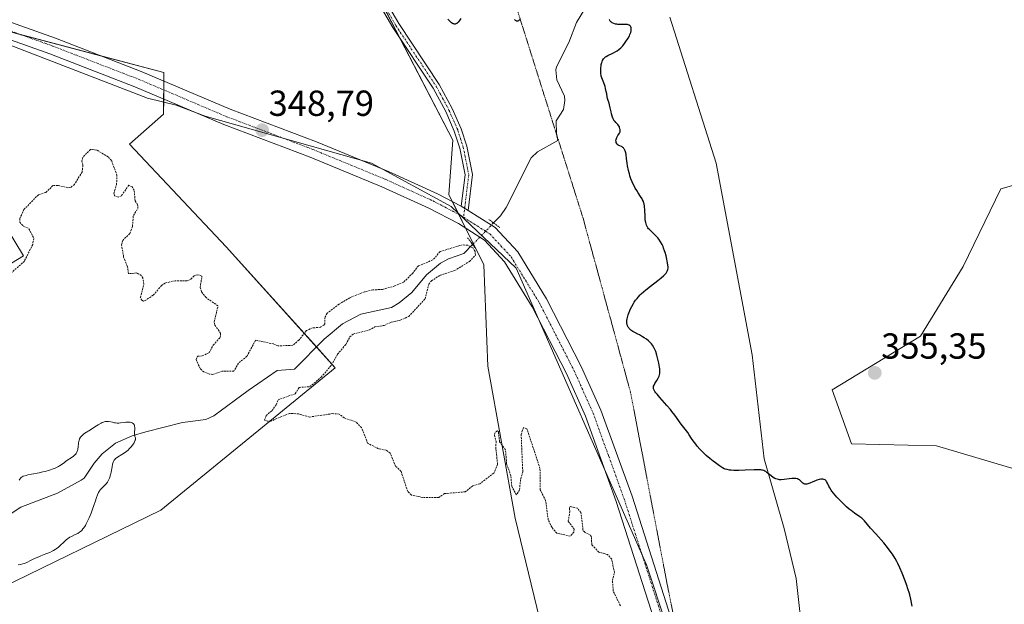
# Model space of a CAD drawing. Units: metres. Extents: x 628971 to 632463, y 4671785 to 4674135.
# Drawn here: x 630870 to 631142, y 4672417 to 4672579 of the extents above; entities that cross this region are included whole.
import ezdxf
from ezdxf.enums import TextEntityAlignment as Align

# ---------------------------------------------------------------- set-up
doc = ezdxf.new("R2010")
doc.units = ezdxf.units.M
doc.header["$MEASUREMENT"] = 0
for name, pattern in [('TRAZO_Y_PUNTO', [1, 0.5, -0.25, 0, -0.25]), ('TRAZOS', [0.75, 0.5, -0.25]), ('TRAZOS2', [0.375, 0.25, -0.125])]:
    doc.linetypes.add(name, pattern=pattern)
for name, color, linetype, lineweight in [('Camino', 19, 'Continuous', 0), ('Camino Cxs', 19, 'Continuous', 0), ('Camino eje', 39, 'TRAZO_Y_PUNTO', 13), ('Carátula', 7, 'Continuous', 5), ('Corriente natural lineal', 142, 'Continuous', 13), ('Corriente natural lineal oculto', 19, 'TRAZO_Y_PUNTO', 13), ('Cultivos herbáceos CxS', 92, 'Continuous', 0), ('Curva de nivel auxiliar', 36, 'TRAZOS', 0), ('Curva de nivel maestra', 36, 'Continuous', 30), ('Curva de nivel normal', 36, 'Continuous', 0), ('Espacio natural protegido', 2, 'Continuous', 13), ('Espacio natural protegido CxS', 2, 'Continuous', 0), ('Matorral', 135, 'Continuous', 0), ('Matorral CxS', 135, 'Continuous', 0), ('Pastizal CxS', 92, 'Continuous', 0), ('Pista no pavimentada', 254, 'Continuous', 13), ('Pista no pavimentada Cxs', 254, 'Continuous', 0), ('Pista pavimentada eje', 135, 'TRAZO_Y_PUNTO', 0), ('Puente lineal', 2, 'TRAZOS2', 0), ('Punto de cota en terreno', 7, 'Continuous', 0), ('Rótulo de punto de cota en terreno', 19, 'Continuous', 0), ('Vía pecuaria eje', 92, 'TRAZOS2', 0)]:
    doc.layers.add(name, color=color, linetype=linetype, lineweight=lineweight)
doc.styles.add('Arial', font='txt', dxfattribs={"height": 0.2})

# ---------------------------------------------------------------- blocks, each defined once
blk = doc.blocks.new('*U152')
at = {"layer": 'Cultivos herbáceos CxS', "color": 92, "linetype": 'Continuous', "lineweight": 0}
for points in [[(630861.51, 4672419.79, 345.72), (630909.29, 4672443.01, 346.12), (630957.48, 4672482.36, 347.19), (630927.29, 4672515.8, 347.86), (630900.6, 4672544.21, 347.81), (630910.04, 4672552.48, 348.23), (630910.11, 4672564.02, 348.7), (630853.05, 4672579.08, 348.13)], [(630866.52, 4672521.23, 347.71), (630871.28, 4672513.3, 347.53), (630863.35, 4672508.55, 347.58)], [(630959.79, 4672603.54, 350.38), (630989.97, 4672545.33, 348.98), (630988.9, 4672530.24, 349.01), (630998.6, 4672510.83, 348.17), (630999.68, 4672482.81, 347.94), (631007.22, 4672440.77, 347.2), (631016.92, 4672400.88, 346.61), (631022.31, 4672355.61, 346.11), (631033.09, 4672288.78, 345.58)]]:
    blk.add_polyline3d(points, dxfattribs=at)
blk = doc.blocks.new('*U154')
at = {"layer": 'Pastizal CxS', "color": 92, "linetype": 'Continuous', "lineweight": 0}
blk.add_polyline3d([(631302.11, 4672283.1, 357.52), (631282.87, 4672328.99, 360.71), (631256.11, 4672344.21, 359.87), (631218.88, 4672365.1, 358.01), (631201.44, 4672398.58, 358.66), (631172.35, 4672441.08, 357.1), (631158.84, 4672450.35, 355.96), (631123.7, 4672460.77, 351.71), (631100.22, 4672461.31, 350.83), (631094.83, 4672476.31, 354.11), (631119.26, 4672491.12, 353.56), (631131.11, 4672510.37, 354.03), (631141.47, 4672531.83, 354.8), (631194.03, 4672546.64, 357.18), (631211.63, 4672555.22, 358.36), (631234.93, 4672566.6, 359.99), (631256.22, 4672559.96, 362.14), (631276.95, 4672550.34, 363.43), (631288.84, 4672553.65, 364.88), (631305.02, 4672553.65, 366.72)], dxfattribs=at)
blk = doc.blocks.new('*U161')
at = {"layer": 'Espacio natural protegido', "color": 2, "linetype": 'Continuous', "lineweight": 13}
blk.add_polyline3d([(631139.48, 4671823.77, 335.4), (631138.53, 4672135.92, 345.71), (631129.53, 4672173.92, 346.55), (631117.53, 4672209.92, 346.72), (631093.54, 4672276.92, 347.24), (631043.54, 4672427.92, 348.28), (631007.54, 4672509.92, 348.86), (630989.54, 4672526.93, 348.9), (630967.54, 4672538.93, 348.94), (630921.54, 4672551.93, 348.55), (630913.54, 4672554.93, 348.5), (630905.54, 4672556.93, 348.33), (630690.54, 4672639.93, 348.81)], dxfattribs=at)
blk = doc.blocks.new('*U164')
at = {"layer": 'Curva de nivel normal', "color": 36, "linetype": 'Continuous', "lineweight": 0}
blk.add_polyline3d([(630869.8, 4672427.86, 345), (630870.46, 4672427.96, 345), (630871.11, 4672428.14, 345), (630871.55, 4672428.29, 345), (630872.39, 4672428.65, 345), (630873, 4672428.95, 345), (630874.31, 4672429.6, 345), (630875.51, 4672430.13, 345), (630876.13, 4672430.37, 345), (630877.49, 4672430.88, 345), (630878.55, 4672431.33, 345), (630879.24, 4672431.66, 345), (630879.57, 4672431.84, 345), (630880.06, 4672432.13, 345), (630880.36, 4672432.34, 345), (630880.94, 4672432.78, 345), (630881.47, 4672433.25, 345), (630882.45, 4672434.17, 345), (630883.13, 4672434.8, 345), (630883.46, 4672435.07, 345), (630883.69, 4672435.23, 345), (630884.13, 4672435.51, 345), (630884.57, 4672435.75, 345), (630885.43, 4672436.14, 345), (630886.04, 4672436.43, 345), (630886.33, 4672436.58, 345), (630886.82, 4672436.9, 345), (630887.05, 4672437.09, 345), (630887.4, 4672437.42, 345), (630887.74, 4672437.8, 345), (630887.9, 4672438.02, 345), (630888.24, 4672438.51, 345), (630888.41, 4672438.79, 345), (630888.66, 4672439.25, 345), (630888.93, 4672439.76, 345), (630889.45, 4672440.91, 345), (630889.97, 4672442.15, 345), (630890.29, 4672442.99, 345), (630890.85, 4672444.58, 345), (630891.08, 4672445.28, 345), (630891.47, 4672446.5, 345), (630891.74, 4672447.26, 345), (630892.03, 4672447.91, 345), (630892.2, 4672448.2, 345), (630892.32, 4672448.38, 345), (630892.59, 4672448.71, 345), (630892.87, 4672449.03, 345), (630893.47, 4672449.6, 345), (630894.11, 4672450.24, 345), (630894.48, 4672450.7, 345), (630894.64, 4672450.95, 345), (630894.92, 4672451.48, 345), (630895.08, 4672451.87, 345), (630895.18, 4672452.14, 345), (630895.35, 4672452.74, 345), (630895.51, 4672453.47, 345), (630895.77, 4672454.99, 345), (630895.91, 4672455.67, 345), (630895.98, 4672455.96, 345), (630896.16, 4672456.46, 345), (630896.26, 4672456.67, 345), (630896.34, 4672456.79, 345), (630896.52, 4672457.02, 345), (630896.74, 4672457.24, 345), (630896.9, 4672457.37, 345), (630897.3, 4672457.65, 345), (630898.5, 4672458.38, 345), (630899.18, 4672458.83, 345), (630899.87, 4672459.34, 345), (630900.21, 4672459.63, 345), (630900.53, 4672459.93, 345), (630901.11, 4672460.57, 345), (630901.6, 4672461.21, 345), (630901.86, 4672461.63, 345), (630902.11, 4672462.12, 345), (630902.19, 4672462.33, 345), (630902.23, 4672462.48, 345), (630902.25, 4672462.73, 345), (630902.23, 4672462.95, 345), (630902.11, 4672463.37, 345), (630902.03, 4672463.74, 345), (630902, 4672463.97, 345), (630902.01, 4672464.53, 345), (630902.07, 4672465.39, 345), (630902.06, 4672465.82, 345), (630902.02, 4672466.23, 345), (630901.98, 4672466.41, 345), (630901.88, 4672466.66, 345), (630901.73, 4672466.86, 345), (630901.61, 4672466.97, 345), (630901.32, 4672467.15, 345), (630901.15, 4672467.21, 345), (630900.79, 4672467.31, 345), (630900.41, 4672467.35, 345), (630900.14, 4672467.36, 345), (630899.62, 4672467.34, 345), (630899.08, 4672467.27, 345), (630898.1, 4672467.1, 345), (630897.65, 4672467.05, 345), (630897.42, 4672467.04, 345), (630897.2, 4672467.05, 345), (630896.76, 4672467.1, 345), (630896.46, 4672467.16, 345), (630895.87, 4672467.3, 345), (630895.42, 4672467.41, 345), (630894.81, 4672467.51, 345), (630894.49, 4672467.53, 345), (630893.97, 4672467.48, 345), (630893.59, 4672467.39, 345), (630893.38, 4672467.33, 345), (630893.06, 4672467.2, 345), (630892.72, 4672467.04, 345), (630891.98, 4672466.63, 345), (630891.48, 4672466.32, 345), (630890.48, 4672465.67, 345), (630889.79, 4672465.21, 345), (630888.24, 4672464.25, 345), (630887.86, 4672463.98, 345), (630887.68, 4672463.84, 345), (630887.38, 4672463.56, 345), (630887.25, 4672463.4, 345), (630887.06, 4672463.16, 345), (630886.82, 4672462.76, 345), (630886.64, 4672462.3, 345), (630886.58, 4672462.06, 345), (630886.49, 4672461.54, 345), (630886.4, 4672460.45, 345), (630886.35, 4672459.93, 345), (630886.3, 4672459.68, 345), (630886.24, 4672459.45, 345), (630886.07, 4672459.03, 345), (630885.84, 4672458.65, 345), (630885.64, 4672458.41, 345), (630885.49, 4672458.26, 345), (630885.16, 4672457.96, 345), (630884.71, 4672457.63, 345), (630883.01, 4672456.52, 345), (630882.59, 4672456.21, 345), (630881.75, 4672455.57, 345), (630881.26, 4672455.24, 345), (630880.97, 4672455.07, 345), (630880.39, 4672454.77, 345), (630880.06, 4672454.61, 345), (630879.5, 4672454.38, 345), (630878.5, 4672454.04, 345), (630877.3, 4672453.71, 345), (630876.62, 4672453.56, 345), (630875.61, 4672453.36, 345), (630873.5, 4672452.96, 345), (630872.5, 4672452.74, 345), (630872.04, 4672452.62, 345), (630871.23, 4672452.36, 345), (630870.9, 4672452.22, 345), (630870.62, 4672452.06, 345), (630870.51, 4672451.98, 345), (630870.24, 4672451.53, 345), (630870.07, 4672451.26, 345)], dxfattribs=at)
blk = doc.blocks.new('*U190')
at = {"layer": 'Curva de nivel maestra', "color": 36, "linetype": 'Continuous', "lineweight": 30}
for points in [[(631117, 4672416.44, 350), (631116.58, 4672418.43, 350), (631116.29, 4672419.6, 350), (631116.11, 4672420.24, 350), (631115.9, 4672420.93, 350), (631115.4, 4672422.42, 350), (631115.02, 4672423.46, 350), (631114.19, 4672425.55, 350), (631113.55, 4672427.04, 350), (631112.98, 4672428.25, 350), (631112.69, 4672428.82, 350), (631112.23, 4672429.65, 350), (631111.5, 4672430.85, 350), (631110.65, 4672432.05, 350), (631110.18, 4672432.66, 350), (631109.13, 4672433.92, 350), (631108.39, 4672434.78, 350), (631106.91, 4672436.42, 350), (631105.47, 4672438.02, 350), (631103.75, 4672440.09, 350), (631103.3, 4672440.55, 350), (631103.06, 4672440.77, 350), (631102.5, 4672441.19, 350), (631101.03, 4672442.19, 350), (631100.1, 4672442.88, 350), (631099.59, 4672443.3, 350), (631098.85, 4672443.94, 350), (631097.82, 4672444.91, 350), (631097.3, 4672445.42, 350), (631096.17, 4672446.6, 350), (631095.2, 4672447.73, 350), (631094.8, 4672448.25, 350), (631094.57, 4672448.57, 350), (631094.2, 4672449.16, 350), (631093.92, 4672449.67, 350), (631093.53, 4672450.49, 350), (631093.3, 4672450.94, 350), (631093.18, 4672451.11, 350), (631093.03, 4672451.26, 350), (631092.92, 4672451.35, 350), (631092.67, 4672451.48, 350), (631092.54, 4672451.52, 350), (631092.25, 4672451.58, 350), (631091.93, 4672451.6, 350), (631091.71, 4672451.58, 350), (631091.23, 4672451.49, 350), (631090.66, 4672451.31, 350), (631090.27, 4672451.15, 350), (631089.49, 4672450.81, 350), (631088.7, 4672450.46, 350), (631088.11, 4672450.26, 350), (631087.85, 4672450.21, 350), (631087.5, 4672450.2, 350), (631087.34, 4672450.22, 350), (631087.05, 4672450.32, 350), (631086.77, 4672450.5, 350), (631086.6, 4672450.64, 350), (631086.26, 4672450.96, 350), (631085.9, 4672451.29, 350), (631085.79, 4672451.38, 350), (631085.55, 4672451.52, 350), (631085.31, 4672451.62, 350), (631085.14, 4672451.67, 350), (631084.78, 4672451.73, 350), (631084.38, 4672451.77, 350), (631084.15, 4672451.78, 350), (631083.75, 4672451.77, 350), (631082.97, 4672451.68, 350), (631081.58, 4672451.46, 350), (631080.8, 4672451.4, 350), (631080.28, 4672451.42, 350), (631080.02, 4672451.45, 350), (631079.64, 4672451.54, 350), (631079.28, 4672451.66, 350), (631079.04, 4672451.76, 350), (631078.59, 4672452.01, 350), (631077.96, 4672452.45, 350), (631076.88, 4672453.34, 350), (631076.48, 4672453.65, 350), (631076.28, 4672453.77, 350), (631075.97, 4672453.92, 350), (631075.62, 4672454.03, 350), (631075.42, 4672454.08, 350), (631075.1, 4672454.12, 350), (631074.3, 4672454.17, 350), (631073.27, 4672454.16, 350), (631070.82, 4672454.04, 350), (631069.05, 4672453.97, 350), (631068.54, 4672453.97, 350), (631067.64, 4672453.98, 350), (631066.91, 4672454.03, 350), (631066.49, 4672454.08, 350), (631065.81, 4672454.2, 350), (631065.27, 4672454.36, 350), (631065, 4672454.47, 350), (631064.57, 4672454.7, 350), (631063.7, 4672455.27, 350), (631062.61, 4672456.05, 350), (631061.98, 4672456.52, 350), (631060.99, 4672457.3, 350), (631060, 4672458.14, 350), (631059.52, 4672458.58, 350), (631059.08, 4672459.01, 350), (631058.26, 4672459.87, 350), (631057.54, 4672460.71, 350), (631057.12, 4672461.24, 350), (631056.42, 4672462.2, 350), (631056, 4672462.81, 350), (631055.35, 4672463.83, 350), (631054.91, 4672464.48, 350), (631054.58, 4672464.9, 350), (631053.81, 4672465.83, 350), (631053.13, 4672466.73, 350), (631051.34, 4672469.27, 350), (631050.57, 4672470.3, 350), (631050.13, 4672470.84, 350), (631049.18, 4672471.95, 350), (631047.24, 4672474.12, 350), (631046.44, 4672475.06, 350), (631046.12, 4672475.46, 350), (631045.86, 4672475.82, 350), (631045.73, 4672476.03, 350), (631045.54, 4672476.4, 350), (631045.48, 4672476.56, 350), (631045.42, 4672476.85, 350), (631045.44, 4672477.11, 350), (631045.48, 4672477.27, 350), (631045.62, 4672477.6, 350), (631045.85, 4672477.98, 350), (631046.39, 4672478.82, 350), (631046.79, 4672479.47, 350), (631046.98, 4672479.86, 350), (631047.06, 4672480.06, 350), (631047.16, 4672480.39, 350), (631047.22, 4672480.76, 350), (631047.24, 4672480.96, 350), (631047.25, 4672481.41, 350), (631047.24, 4672481.67, 350), (631047.21, 4672482.09, 350), (631047.15, 4672482.56, 350), (631046.96, 4672483.61, 350), (631046.61, 4672485.11, 350), (631046.41, 4672485.84, 350), (631046.08, 4672486.84, 350), (631045.92, 4672487.27, 350), (631045.58, 4672488.01, 350), (631045.21, 4672488.61, 350), (631044.94, 4672488.96, 350), (631044.75, 4672489.18, 350), (631044.33, 4672489.58, 350), (631044.07, 4672489.81, 350), (631043.5, 4672490.25, 350), (631042.88, 4672490.67, 350), (631042.46, 4672490.94, 350), (631041.58, 4672491.43, 350), (631041.15, 4672491.66, 350), (631040.32, 4672492.09, 350), (631039.74, 4672492.42, 350), (631039.22, 4672492.78, 350), (631038.98, 4672492.98, 350), (631038.73, 4672493.24, 350), (631038.62, 4672493.38, 350), (631038.46, 4672493.6, 350), (631038.28, 4672493.98, 350), (631038.15, 4672494.41, 350), (631038.11, 4672494.64, 350), (631038.09, 4672495.16, 350), (631038.1, 4672495.45, 350), (631038.17, 4672495.91, 350), (631038.24, 4672496.24, 350), (631038.44, 4672496.96, 350), (631038.61, 4672497.46, 350), (631038.89, 4672498.16, 350), (631039.05, 4672498.51, 350), (631039.46, 4672499.31, 350), (631039.91, 4672500.09, 350), (631040.15, 4672500.47, 350), (631040.53, 4672501.02, 350), (631040.93, 4672501.54, 350), (631041.2, 4672501.87, 350), (631041.78, 4672502.49, 350), (631042.07, 4672502.79, 350), (631042.68, 4672503.36, 350), (631043.31, 4672503.9, 350), (631044.64, 4672504.95, 350), (631046.67, 4672506.5, 350), (631047.58, 4672507.22, 350), (631048.35, 4672507.9, 350), (631048.66, 4672508.21, 350), (631048.92, 4672508.5, 350), (631049.06, 4672508.69, 350), (631049.27, 4672509.05, 350), (631049.35, 4672509.22, 350), (631049.45, 4672509.58, 350), (631049.49, 4672509.95, 350), (631049.49, 4672510.21, 350), (631049.44, 4672510.8, 350), (631049.28, 4672511.84, 350), (631049.16, 4672512.41, 350), (631048.95, 4672513.32, 350), (631048.69, 4672514.24, 350), (631048.54, 4672514.7, 350), (631048.26, 4672515.48, 350), (631048.1, 4672515.86, 350), (631047.85, 4672516.41, 350), (631047.42, 4672517.19, 350), (631046.93, 4672517.92, 350), (631046.66, 4672518.26, 350), (631046.08, 4672518.89, 350), (631044.87, 4672520.02, 350), (631044.33, 4672520.55, 350), (631044.11, 4672520.8, 350), (631043.91, 4672521.06, 350), (631043.8, 4672521.23, 350), (631043.61, 4672521.58, 350), (631043.53, 4672521.76, 350), (631043.4, 4672522.13, 350), (631043.3, 4672522.53, 350), (631043.25, 4672522.81, 350), (631043.18, 4672523.44, 350), (631043.12, 4672524.23, 350), (631043.03, 4672525.92, 350), (631042.93, 4672527.08, 350), (631042.85, 4672527.66, 350), (631042.79, 4672527.92, 350), (631042.68, 4672528.3, 350), (631042.45, 4672528.84, 350), (631042.3, 4672529.12, 350), (631041.91, 4672529.74, 350), (631041.21, 4672530.74, 350), (631040.81, 4672531.35, 350), (631040.38, 4672532.05, 350), (631040.17, 4672532.44, 350), (631039.73, 4672533.31, 350), (631039.52, 4672533.79, 350), (631039.2, 4672534.58, 350), (631038.94, 4672535.44, 350), (631038.79, 4672535.97, 350), (631038.55, 4672536.95, 350), (631038.31, 4672538.21, 350), (631038.2, 4672538.95, 350), (631038.04, 4672540.21, 350), (631037.88, 4672541.29, 350), (631037.79, 4672541.75, 350), (631037.61, 4672542.36, 350), (631037.47, 4672542.69, 350), (631037.39, 4672542.84, 350), (631037.27, 4672543.03, 350), (631037.13, 4672543.18, 350), (631037.02, 4672543.27, 350), (631036.81, 4672543.41, 350), (631036.59, 4672543.52, 350), (631036.14, 4672543.69, 350), (631035.84, 4672543.82, 350), (631035.7, 4672543.91, 350), (631035.46, 4672544.12, 350), (631035.28, 4672544.38, 350), (631035.17, 4672544.63, 350), (631035.13, 4672544.76, 350), (631035.1, 4672544.97, 350), (631035.09, 4672545.13, 350), (631035.12, 4672545.46, 350), (631035.21, 4672545.78, 350), (631035.29, 4672545.99, 350), (631035.51, 4672546.39, 350), (631035.64, 4672546.57, 350), (631035.9, 4672546.92, 350), (631036.07, 4672547.19, 350), (631036.2, 4672547.48, 350), (631036.24, 4672547.64, 350), (631036.26, 4672547.82, 350), (631036.25, 4672548.2, 350), (631036.2, 4672548.46, 350), (631036.1, 4672548.81, 350), (631036.02, 4672548.98, 350), (631035.82, 4672549.34, 350), (631035.58, 4672549.66, 350), (631035.02, 4672550.22, 350), (631034.75, 4672550.52, 350), (631034.63, 4672550.68, 350), (631034.52, 4672550.84, 350), (631034.32, 4672551.22, 350), (631034.15, 4672551.64, 350), (631034.06, 4672551.94, 350), (631033.88, 4672552.61, 350), (631033.76, 4672553.15, 350), (631033.52, 4672554.28, 350), (631033.33, 4672555.06, 350), (631033.2, 4672555.52, 350), (631032.92, 4672556.3, 350), (631032.76, 4672556.85, 350), (631032.68, 4672557.23, 350), (631032.55, 4672558.06, 350), (631032.42, 4672558.78, 350), (631032.23, 4672559.58, 350), (631032.06, 4672560.13, 350), (631031.69, 4672561.18, 350), (631031.33, 4672562.06, 350), (631031.17, 4672562.5, 350), (631031.04, 4672562.99, 350), (631030.99, 4672563.26, 350), (631030.94, 4672563.66, 350), (631030.9, 4672564.55, 350), (631030.92, 4672565.24, 350), (631030.99, 4672565.91, 350), (631031.04, 4672566.23, 350), (631031.17, 4672566.75, 350), (631031.25, 4672566.99, 350), (631031.39, 4672567.31, 350), (631031.65, 4672567.75, 350), (631031.81, 4672567.95, 350), (631032.17, 4672568.29, 350), (631032.38, 4672568.45, 350), (631032.84, 4672568.72, 350), (631033.18, 4672568.89, 350), (631033.87, 4672569.21, 350), (631034.4, 4672569.45, 350), (631035.09, 4672569.81, 350), (631035.42, 4672570.02, 350), (631035.92, 4672570.39, 350), (631036.43, 4672570.84, 350), (631036.69, 4672571.11, 350), (631036.95, 4672571.41, 350), (631037.48, 4672572.06, 350), (631037.82, 4672572.53, 350), (631038.44, 4672573.49, 350), (631038.81, 4672574.17, 350), (631038.96, 4672574.49, 350), (631039.18, 4672575.06, 350), (631039.3, 4672575.56, 350), (631039.33, 4672575.86, 350), (631039.33, 4672576.04, 350), (631039.29, 4672576.36, 350), (631039.19, 4672576.65, 350), (631039.12, 4672576.77, 350), (631038.98, 4672576.93, 350), (631038.8, 4672577.06, 350), (631038.7, 4672577.12, 350), (631038.45, 4672577.21, 350), (631038.31, 4672577.24, 350), (631038.07, 4672577.28, 350), (631037.52, 4672577.32, 350), (631036.23, 4672577.3, 350), (631035.58, 4672577.32, 350), (631035.28, 4672577.35, 350), (631035, 4672577.4, 350), (631034.5, 4672577.55, 350), (631034.07, 4672577.74, 350), (631033.84, 4672577.9, 350), (631033.7, 4672578.01, 350), (631033.46, 4672578.24, 350), (631033.27, 4672578.52, 350), (631033.21, 4672578.67, 350)], [(631008.49, 4672578.68, 350), (631008.3, 4672578.44, 350), (631008.16, 4672578.33, 350), (631007.95, 4672578.24, 350), (631007.83, 4672578.22, 350), (631007.59, 4672578.24, 350), (631007.47, 4672578.28, 350), (631007.3, 4672578.37, 350), (631007.14, 4672578.52, 350), (631007.06, 4672578.61, 350)], [(630992.21, 4672578.93, 350), (630991.83, 4672578.4, 350), (630991.57, 4672578.01, 350), (630991.44, 4672577.84, 350), (630991.18, 4672577.6, 350), (630991.05, 4672577.52, 350), (630990.83, 4672577.43, 350), (630990.6, 4672577.39, 350), (630990.48, 4672577.4, 350), (630990.23, 4672577.44, 350), (630990.1, 4672577.48, 350), (630989.9, 4672577.58, 350), (630989.62, 4672577.75, 350), (630989.42, 4672577.9, 350), (630989.02, 4672578.25, 350), (630988.59, 4672578.74, 350)]]:
    blk.add_polyline3d(points, dxfattribs=at)
blk = doc.blocks.new('5PATER')
at = {"layer": 'Carátula', "linetype": 'Continuous', "lineweight": 5}
h = blk.add_hatch(color=250, dxfattribs=at)
edge = h.paths.add_edge_path()
edge.add_ellipse((0, 0.01), major_axis=(-1.33, -1.34), ratio=0.999422, start_angle=0, end_angle=360)

msp = doc.modelspace()

# ---------------------------------------------------------------- linework, layer by layer
at = {"layer": 'Camino', "color": 19, "linetype": 'Continuous', "lineweight": 0}
for points in [[(630951.6, 4672656, 351.62), (630951.26, 4672652.36, 351.59), (630949.73, 4672643.62, 351.73), (630949.95, 4672641.48, 351.61), (630952.77, 4672636.06, 351.35), (630959.07, 4672627.48, 351.06), (630960.8, 4672623.85, 350.72), (630962.38, 4672616.22, 350.73), (630963.21, 4672607.13, 350.45), (630966.05, 4672597.45, 350.27), (630968.29, 4672590.38, 350.07), (630969.84, 4672586.55, 349.98), (630975.09, 4672577.51, 349.76), (630986.23, 4672560.73, 349.14), (630989.82, 4672554.06, 349.16), (630992.27, 4672548.47, 349.03), (630993.83, 4672543.62, 348.98), (630995.4, 4672535.76, 348.9), (630994.18, 4672525.85, 348.91)], [(630992.32, 4672527.01, 348.9), (630993.38, 4672535.68, 349.02), (630991.89, 4672543.12, 349), (630990.39, 4672547.77, 348.99), (630988.02, 4672553.18, 349.18), (630984.51, 4672559.71, 349.13), (630973.39, 4672576.45, 349.74), (630968.04, 4672585.67, 349.96)], [(630994.18, 4672525.85, 348.91), (630992.32, 4672527.01, 348.9)]]:
    msp.add_polyline3d(points, dxfattribs=at)
at = {"layer": 'Camino Cxs', "color": 19, "linetype": 'Continuous', "lineweight": 0}
msp.add_polyline3d([(630969.84, 4672586.55, 349.98), (630975.09, 4672577.51, 349.76), (630986.23, 4672560.73, 349.14), (630989.82, 4672554.06, 349.16), (630992.27, 4672548.47, 349.03), (630993.83, 4672543.62, 348.98), (630995.4, 4672535.76, 348.9), (630994.18, 4672525.85, 348.91), (630992.32, 4672527.01, 348.9), (630993.38, 4672535.68, 349.02), (630991.89, 4672543.12, 349), (630990.39, 4672547.77, 348.99), (630988.02, 4672553.18, 349.18), (630984.51, 4672559.71, 349.13), (630973.39, 4672576.45, 349.74), (630968.04, 4672585.67, 349.96)], dxfattribs=at)
at = {"layer": 'Camino eje', "color": 39, "linetype": 'TRAZO_Y_PUNTO', "lineweight": 13}
msp.add_polyline3d([(630968.94, 4672586.11, 349.97), (630974.24, 4672576.98, 349.75), (630979.8, 4672568.61, 349.25), (630985.37, 4672560.22, 349.14), (630987.17, 4672556.89, 349.15), (630988.92, 4672553.62, 349.17), (630991.33, 4672548.12, 349.01), (630992.08, 4672545.8, 349.01), (630992.86, 4672543.37, 348.99), (630994.39, 4672535.72, 348.96), (630993.86, 4672531.39, 348.98), (630992.95, 4672523.99, 348.89)], dxfattribs=at)
at = {"layer": 'Corriente natural lineal', "color": 142, "linetype": 'Continuous', "lineweight": 13}
for points in [[(631030.06, 4672587.56, 349.89), (631024.2, 4672577.86, 349.71), (631022.04, 4672572.26, 349.62), (631018.65, 4672565.56, 349.54), (631018.45, 4672564.7, 349.53), (631018.74, 4672562.02, 349.5), (631020.82, 4672557.47, 349.43), (631020.93, 4672556.24, 349.42), (631020.54, 4672553.73, 349.38), (631018.56, 4672550.65, 349.33), (631018.62, 4672546.92, 349.28), (631018.99, 4672545.24, 349.26), (631013.42, 4672542.06, 349.16), (631011.62, 4672540.37, 349.1), (631004.73, 4672526.69, 348.85), (631003.12, 4672524.41, 348.59), (631001.26, 4672522.41, 348.44)], [(630995.46, 4672516.42, 348.13), (630993.07, 4672513.96, 347.17), (630988.75, 4672512.44, 346.99), (630986.55, 4672511.27, 346.95), (630982.67, 4672508.03, 346.87), (630978.69, 4672503.22, 346.6), (630975.16, 4672500.31, 346.4), (630973, 4672499.05, 346.34), (630964.55, 4672497.22, 346.27), (630959.51, 4672494.54, 346.21), (630954.44, 4672490.26, 346.18), (630946.17, 4672482, 345.73), (630941.43, 4672481.58, 345.59), (630933.4, 4672476.12, 345.39), (630923.94, 4672469.06, 345.22), (630921.66, 4672468.03, 345.19), (630915.24, 4672467.24, 345.17), (630905.11, 4672464.7, 345.04), (630901.3, 4672463.51, 344.97), (630896.7, 4672461.51, 344.9), (630893.04, 4672458.54, 344.84), (630890.84, 4672456.02, 344.79), (630888.05, 4672451.88, 344.76), (630887.25, 4672451.26, 344.74), (630880.66, 4672447.69, 344.67), (630870.56, 4672443.79, 344.5), (630860.4, 4672437.18, 344.24)]]:
    msp.add_polyline3d(points, dxfattribs=at)
at = {"layer": 'Corriente natural lineal oculto', "color": 19, "linetype": 'TRAZO_Y_PUNTO', "lineweight": 13}
msp.add_polyline3d([(631001.26, 4672522.41, 348.44), (631001.25, 4672522.4, 348.44), (630995.46, 4672516.42, 348.13)], dxfattribs=at)
at = {"layer": 'Cultivos herbáceos CxS', "color": 92, "linetype": 'Continuous', "lineweight": 0}
for points in [[(630965.53, 4672592.47, 350.15), (630975.42, 4672573.39, 349.6), (630989.97, 4672545.33, 348.98), (630988.9, 4672530.24, 349.01), (630989.87, 4672528.29, 348.93), (630991.62, 4672524.8, 348.87), (630993.53, 4672520.98, 348.78), (630995.69, 4672516.66, 348.21), (630998.6, 4672510.83, 348.17), (630999.67, 4672482.81, 347.94), (631007.22, 4672440.77, 347.2), (631016.92, 4672400.89, 346.61), (631022.31, 4672355.61, 346.11), (631031.87, 4672296.36, 345.75), (631033.09, 4672288.78, 345.58), (631053.55, 4672195.65, 344.5)], [(630861.51, 4672419.79, 345.72), (630909.29, 4672443.01, 346.12), (630957.48, 4672482.36, 347.19), (630952.29, 4672488.11, 345.88), (630927.29, 4672515.8, 347.86), (630900.6, 4672544.21, 347.81), (630910.04, 4672552.48, 348.23), (630910.06, 4672556.69, 348.46), (630910.08, 4672559.17, 348.59), (630910.09, 4672561.65, 348.65), (630910.11, 4672564.02, 348.7), (630892.6, 4672568.64, 348.53), (630870.33, 4672574.52, 348.4), (630853.05, 4672579.08, 348.13)], [(631129.81, 4672212.44, 346.76), (631100.1, 4672369.43, 348.65), (631087.09, 4672404.24, 348.66), (631084.88, 4672424.11, 348.97), (631081.57, 4672437.91, 349.42), (631076.05, 4672457.22, 350.74), (631072.74, 4672485.92, 352.28), (631062.81, 4672538.91, 351.34), (631049.97, 4672579.3, 350.83)], [(631129.81, 4672212.44, 346.76), (631100.1, 4672369.43, 348.65), (631087.09, 4672404.24, 348.66), (631084.88, 4672424.11, 348.97), (631081.57, 4672437.91, 349.42), (631076.05, 4672457.23, 350.74), (631072.74, 4672485.92, 352.28), (631062.8, 4672538.91, 351.34), (631049.97, 4672579.3, 350.83)], [(631305.02, 4672553.65, 366.72), (631288.84, 4672553.65, 364.88), (631276.95, 4672550.34, 363.43), (631256.22, 4672559.96, 362.14), (631234.93, 4672566.6, 359.99), (631211.63, 4672555.22, 358.36), (631194.03, 4672546.64, 357.18), (631141.47, 4672531.83, 354.8), (631131.11, 4672510.37, 354.03), (631119.26, 4672491.12, 353.56), (631094.83, 4672476.31, 354.11), (631100.22, 4672461.31, 350.83), (631123.7, 4672460.77, 351.71), (631158.84, 4672450.35, 355.96), (631172.35, 4672441.08, 357.1), (631201.44, 4672398.58, 358.66), (631218.88, 4672365.1, 358.01), (631256.11, 4672344.21, 359.87), (631282.87, 4672328.99, 360.71), (631302.11, 4672283.1, 357.52)], [(631305.02, 4672553.65, 366.72), (631288.84, 4672553.65, 364.88), (631276.95, 4672550.34, 363.43), (631256.22, 4672559.96, 362.14), (631234.93, 4672566.6, 359.99), (631211.63, 4672555.23, 358.36), (631194.03, 4672546.64, 357.18), (631141.47, 4672531.83, 354.8), (631131.11, 4672510.37, 354.03), (631119.26, 4672491.12, 353.56), (631094.83, 4672476.31, 354.11), (631100.22, 4672461.31, 350.83), (631123.7, 4672460.77, 351.71), (631158.84, 4672450.35, 355.96), (631172.35, 4672441.08, 357.1), (631201.43, 4672398.58, 358.66), (631218.88, 4672365.1, 358.01), (631256.11, 4672344.21, 359.87), (631282.87, 4672328.99, 360.71), (631302.11, 4672283.1, 357.52)], [(630866.52, 4672521.23, 347.71), (630871.28, 4672513.3, 347.53), (630863.35, 4672508.55, 347.58)]]:
    msp.add_polyline3d(points, dxfattribs=at)
at = {"layer": 'Curva de nivel auxiliar', "color": 36, "linetype": 'TRAZOS', "lineweight": 0}
msp.add_polyline3d([(631036.3, 4672416.59, 347.5), (631034.34, 4672420.63, 347.5), (631034.1, 4672423.58, 347.5), (631034.64, 4672425.8, 347.5), (631033.92, 4672429.47, 347.5), (631032.78, 4672430.74, 347.5), (631030.36, 4672431.4, 347.5), (631028.39, 4672433.42, 347.5), (631028.31, 4672435.6, 347.5), (631028.04, 4672436.08, 347.5), (631026.45, 4672436.9, 347.5), (631025.97, 4672437.5, 347.5), (631025.41, 4672442.31, 347.5), (631024.48, 4672443.51, 347.5), (631022.44, 4672444.01, 347.5), (631022.21, 4672443.61, 347.5), (631022.33, 4672442.63, 347.5), (631021.9, 4672439.89, 347.5), (631023.57, 4672437.71, 347.5), (631023.43, 4672436.93, 347.5), (631022.46, 4672435.84, 347.5), (631018.72, 4672436.64, 347.5), (631017.31, 4672438.29, 347.5), (631016.37, 4672440.31, 347.5), (631015.62, 4672445.68, 347.5), (631014.16, 4672448.59, 347.5), (631014.08, 4672454.54, 347.5), (631010.47, 4672465.52, 347.5), (631009.49, 4672465.81, 347.5), (631008.88, 4672463.95, 347.5), (631009.32, 4672453.61, 347.5), (631008.71, 4672451.41, 347.5), (631008.4, 4672448.57, 347.5), (631007.56, 4672447.21, 347.5), (631006.28, 4672449.61, 347.5), (631006.03, 4672452.51, 347.5), (631004.83, 4672455.91, 347.5), (631004.57, 4672459.68, 347.5), (631002.9, 4672461.91, 347.5), (631002.58, 4672464.72, 347.5), (631002.29, 4672464.94, 347.5), (631001.67, 4672464.44, 347.5), (631001.49, 4672463.72, 347.5), (631001.94, 4672462.02, 347.5), (631001.87, 4672459.94, 347.5), (631002.38, 4672455.65, 347.5), (631001.29, 4672453.21, 347.5), (630997.46, 4672450.29, 347.5), (630995.47, 4672449.71, 347.5), (630993.44, 4672448.07, 347.5), (630987.69, 4672447.57, 347.5), (630986.09, 4672446.49, 347.5), (630981.67, 4672446.51, 347.5), (630978.53, 4672447.16, 347.5), (630977.51, 4672448.19, 347.5), (630975.66, 4672453.73, 347.5), (630974.17, 4672455.14, 347.5), (630972.68, 4672458.76, 347.5), (630971.55, 4672459.56, 347.5), (630969.45, 4672460, 347.5), (630966.44, 4672461.48, 347.5), (630964.73, 4672465.81, 347.5), (630963.27, 4672467.36, 347.5), (630959.95, 4672468.49, 347.5), (630958.57, 4672469.58, 347.5), (630956.78, 4672469.68, 347.5), (630950.37, 4672468.75, 347.5), (630947.32, 4672469.61, 347.5), (630944.81, 4672469.75, 347.5), (630939.7, 4672467.62, 347.5), (630938.7, 4672467.57, 347.5), (630937.94, 4672467.9, 347.5), (630938.38, 4672469.17, 347.5), (630940, 4672470.53, 347.5), (630941.14, 4672472.13, 347.5), (630941.66, 4672473.51, 347.5), (630946.44, 4672475.19, 347.5), (630947.48, 4672476.94, 347.5), (630950.46, 4672477.15, 347.5), (630953.58, 4672479.75, 347.5), (630956.42, 4672483.06, 347.5), (630958.11, 4672486.11, 347.5), (630960.47, 4672488.88, 347.5), (630961.53, 4672490.9, 347.5), (630962.45, 4672491.7, 347.5), (630966.84, 4672492.81, 347.5), (630968.43, 4672493.7, 347.5), (630971.01, 4672494.06, 347.5), (630972.98, 4672495.01, 347.5), (630975.46, 4672495.49, 347.5), (630977.8, 4672496.57, 347.5), (630982.32, 4672501.44, 347.5), (630983.34, 4672505.5, 347.5), (630984.06, 4672506.4, 347.5), (630986.45, 4672507.94, 347.5), (630990.45, 4672509.22, 347.5), (630994.59, 4672511.75, 347.5), (630996.24, 4672513.51, 347.5), (630996.12, 4672514.52, 347.5), (630995.47, 4672515.5, 347.5), (630994.09, 4672516.25, 347.5), (630992.61, 4672516.35, 347.5), (630986.46, 4672514.49, 347.5), (630984.46, 4672512.17, 347.5), (630980.46, 4672510.55, 347.5), (630978.94, 4672508.55, 347.5), (630976.42, 4672506.08, 347.5), (630973.95, 4672504.99, 347.5), (630970.52, 4672504.02, 347.5), (630967.89, 4672503.9, 347.5), (630965.54, 4672503.32, 347.5), (630961.47, 4672501.73, 347.5), (630958.54, 4672499.94, 347.5), (630955.21, 4672497.42, 347.5), (630954.66, 4672496.41, 347.5), (630954.59, 4672494.47, 347.5), (630954.34, 4672494.19, 347.5), (630953.41, 4672493.59, 347.5), (630951.21, 4672493.39, 347.5), (630949.49, 4672492.64, 347.5), (630947.44, 4672490, 347.5), (630945.74, 4672488.59, 347.5), (630941.61, 4672488.41, 347.5), (630940.44, 4672488.94, 347.5), (630935.45, 4672490, 347.5), (630933.05, 4672485.53, 347.5), (630930.69, 4672483.63, 347.5), (630929.45, 4672481.45, 347.5), (630926.23, 4672481.4, 347.5), (630923.66, 4672480.55, 347.5), (630922.74, 4672480.61, 347.5), (630921.17, 4672481.23, 347.5), (630920.11, 4672482.12, 347.5), (630919.06, 4672484.61, 347.5), (630919.44, 4672485.53, 347.5), (630920.72, 4672485.66, 347.5), (630922.58, 4672486.52, 347.5), (630923.74, 4672488.6, 347.5), (630925.65, 4672490.77, 347.5), (630925.8, 4672491.91, 347.5), (630924.19, 4672494.19, 347.5), (630924, 4672495.02, 347.5), (630925.06, 4672499.5, 347.5), (630921.76, 4672501.75, 347.5), (630920.53, 4672503.36, 347.5), (630920.14, 4672504.58, 347.5), (630920.63, 4672507.68, 347.5), (630919.46, 4672508.09, 347.5), (630918.47, 4672507.79, 347.5), (630917.48, 4672506.8, 347.5), (630916.53, 4672506.37, 347.5), (630913.23, 4672506.44, 347.5), (630910.44, 4672505.78, 347.5), (630909.46, 4672505.09, 347.5), (630907.14, 4672502.43, 347.5), (630904.96, 4672501, 347.5), (630904.46, 4672500.8, 347.5), (630903.99, 4672501.02, 347.5), (630903.63, 4672501.76, 347.5), (630904.55, 4672505.45, 347.5), (630904.29, 4672507.19, 347.5), (630903.86, 4672507.9, 347.5), (630902.6, 4672508.58, 347.5), (630900.35, 4672508.36, 347.5), (630899.99, 4672510.5, 347.5), (630898.98, 4672512.99, 347.5), (630898.4, 4672516.38, 347.5), (630898.71, 4672517.55, 347.5), (630900.68, 4672519.52, 347.5), (630901.43, 4672521.5, 347.5), (630901.67, 4672524.49, 347.5), (630902.92, 4672526.41, 347.5), (630902.85, 4672527.43, 347.5), (630902.15, 4672528.55, 347.5), (630901.89, 4672531.45, 347.5), (630901.33, 4672532.37, 347.5), (630900.43, 4672532.86, 347.5), (630898.36, 4672529.93, 347.5), (630897.45, 4672529.49, 347.5), (630896.46, 4672529.95, 347.5), (630896.27, 4672530.59, 347.5), (630897.02, 4672533.02, 347.5), (630897.13, 4672535.55, 347.5), (630895.62, 4672539.7, 347.5), (630894.69, 4672540.7, 347.5), (630891.55, 4672542.57, 347.5), (630889.79, 4672542.74, 347.5), (630887.71, 4672540.56, 347.5), (630887.44, 4672539.58, 347.5), (630887.71, 4672538.38, 347.5), (630887.5, 4672536.49, 347.5), (630885.37, 4672533.05, 347.5), (630884.45, 4672532.32, 347.5), (630883.55, 4672532.16, 347.5), (630880.84, 4672532.78, 347.5), (630879.44, 4672532.74, 347.5), (630877.46, 4672530.86, 347.5), (630875.43, 4672530.21, 347.5), (630871.42, 4672526.13, 347.5), (630870.26, 4672523.56, 347.5), (630870.24, 4672522.62, 347.5), (630871.43, 4672521.46, 347.5), (630872.79, 4672520.81, 347.5), (630874.15, 4672518.11, 347.5), (630873.84, 4672516.47, 347.5), (630871.54, 4672511.85, 347.5), (630867.85, 4672508.53, 347.5)], dxfattribs=at)
at = {"layer": 'Espacio natural protegido CxS', "color": 2, "linetype": 'Continuous', "lineweight": 0}
msp.add_polyline3d([(632178.98, 4671843.05, 358.68), (631139.48, 4671823.77, 335.4), (631138.53, 4672135.92, 345.71), (631129.53, 4672173.92, 346.55), (631117.53, 4672209.92, 346.72), (631093.54, 4672276.92, 347.24), (631043.54, 4672427.92, 348.28), (631007.54, 4672509.92, 348.86), (630989.54, 4672526.93, 348.9), (630967.54, 4672538.93, 348.94), (630921.54, 4672551.93, 348.55), (630913.54, 4672554.93, 348.5), (630905.54, 4672556.93, 348.33), (630690.54, 4672639.93, 348.81)], dxfattribs=at)
at = {"layer": 'Matorral', "color": 135, "linetype": 'Continuous', "lineweight": 0}
for points in [[(630965.53, 4672592.47, 350.15), (630975.42, 4672573.39, 349.6), (630989.97, 4672545.33, 348.98), (630988.9, 4672530.24, 349.01), (630989.87, 4672528.29, 348.93), (630991.62, 4672524.8, 348.87), (630993.53, 4672520.98, 348.78), (630995.69, 4672516.66, 348.21), (630998.6, 4672510.83, 348.17), (630999.67, 4672482.81, 347.94), (631007.22, 4672440.77, 347.2), (631016.92, 4672400.89, 346.61), (631022.31, 4672355.61, 346.11), (631031.87, 4672296.36, 345.75), (631033.09, 4672288.78, 345.58), (631053.55, 4672195.65, 344.5)], [(631129.81, 4672212.44, 346.76), (631100.1, 4672369.43, 348.65), (631087.09, 4672404.24, 348.66), (631084.88, 4672424.11, 348.97), (631081.57, 4672437.91, 349.42), (631076.05, 4672457.23, 350.74), (631072.74, 4672485.92, 352.28), (631062.8, 4672538.91, 351.34), (631049.97, 4672579.3, 350.83)]]:
    msp.add_polyline3d(points, dxfattribs=at)
at = {"layer": 'Matorral CxS', "color": 135, "linetype": 'Continuous', "lineweight": 0}
for points in [[(631033.09, 4672288.78, 345.58), (631022.31, 4672355.61, 346.11), (631016.92, 4672400.88, 346.61), (631007.22, 4672440.77, 347.2), (630999.67, 4672482.81, 347.94), (630998.6, 4672510.83, 348.17), (630988.9, 4672530.24, 349.01), (630989.97, 4672545.33, 348.98), (630959.79, 4672603.54, 350.38)], [(631049.97, 4672579.3, 350.83), (631062.81, 4672538.91, 351.34), (631072.74, 4672485.92, 352.28), (631076.05, 4672457.22, 350.74), (631081.57, 4672437.91, 349.42), (631084.88, 4672424.11, 348.97), (631087.09, 4672404.24, 348.66), (631100.1, 4672369.43, 348.65), (631129.81, 4672212.44, 346.76)]]:
    msp.add_polyline3d(points, dxfattribs=at)
at = {"layer": 'Pastizal CxS', "color": 92, "linetype": 'Continuous', "lineweight": 0}
for points in [[(630853.05, 4672579.08, 348.13), (630910.11, 4672564.02, 348.7), (630910.04, 4672552.48, 348.23), (630900.6, 4672544.21, 347.81), (630927.29, 4672515.8, 347.86), (630957.48, 4672482.36, 347.19), (630909.29, 4672443.01, 346.12), (630861.51, 4672419.79, 345.72)], [(630861.51, 4672419.79, 345.72), (630909.29, 4672443.01, 346.12), (630957.48, 4672482.36, 347.19), (630952.29, 4672488.11, 345.88), (630927.29, 4672515.8, 347.86), (630900.6, 4672544.21, 347.81), (630910.04, 4672552.48, 348.23), (630910.06, 4672556.69, 348.46), (630910.08, 4672559.17, 348.59), (630910.09, 4672561.65, 348.65), (630910.11, 4672564.02, 348.7), (630892.6, 4672568.64, 348.53), (630870.33, 4672574.52, 348.4), (630853.05, 4672579.08, 348.13)], [(631305.02, 4672553.65, 366.72), (631288.84, 4672553.65, 364.88), (631276.95, 4672550.34, 363.43), (631256.22, 4672559.96, 362.14), (631234.93, 4672566.6, 359.99), (631211.63, 4672555.23, 358.36), (631194.03, 4672546.64, 357.18), (631141.47, 4672531.83, 354.8), (631131.11, 4672510.37, 354.03), (631119.26, 4672491.12, 353.56), (631094.83, 4672476.31, 354.11), (631100.22, 4672461.31, 350.83), (631123.7, 4672460.77, 351.71), (631158.84, 4672450.35, 355.96), (631172.35, 4672441.08, 357.1), (631201.43, 4672398.58, 358.66), (631218.88, 4672365.1, 358.01), (631256.11, 4672344.21, 359.87), (631282.87, 4672328.99, 360.71), (631302.11, 4672283.1, 357.52)], [(630863.35, 4672508.55, 347.58), (630871.28, 4672513.3, 347.53), (630866.52, 4672521.23, 347.71)], [(630866.52, 4672521.23, 347.71), (630871.28, 4672513.3, 347.53), (630863.35, 4672508.55, 347.58)]]:
    msp.add_polyline3d(points, dxfattribs=at)
at = {"layer": 'Pista no pavimentada', "color": 254, "linetype": 'Continuous', "lineweight": 13}
for points in [[(630609.34, 4672675.45, 351.3), (630636.23, 4672665.63, 350.33), (630658.79, 4672657.85, 349.55), (630675.22, 4672651.33, 349.32), (630695.25, 4672643.9, 348.89), (630718.48, 4672635.81, 348.4), (630806.55, 4672600.99, 347.88), (630858.33, 4672581.22, 348.15), (630880.16, 4672573.45, 348.48), (630903.82, 4672564.31, 348.6), (630928.39, 4672553.88, 348.68), (630952.25, 4672544.8, 348.88), (630972.17, 4672536.61, 348.97), (630985.71, 4672530.46, 349), (630992.32, 4672527.01, 348.9)], [(631086.57, 4672291.37, 347.51), (631076.95, 4672319.68, 347.68), (631059.16, 4672369.87, 347.83), (631051.28, 4672395.16, 348.05), (631035.18, 4672445.38, 348.21), (631026.65, 4672468.96, 348.43), (631021.37, 4672480.74, 348.61), (631011.91, 4672499.22, 348.76), (631004.25, 4672511.63, 348.79), (630998.73, 4672517.63, 348.72), (630991.53, 4672522.26, 348.77), (630983.33, 4672526.53, 348.77), (630970.35, 4672532.41, 348.77), (630950.56, 4672540.55, 348.74), (630926.68, 4672549.63, 348.39), (630902.1, 4672560.07, 348.46), (630878.57, 4672569.16, 348.46), (630856.75, 4672576.93, 348.09)], [(630994.18, 4672525.85, 348.91), (630992.32, 4672527.01, 348.9)], [(630994.18, 4672525.85, 348.91), (631000.67, 4672521.8, 348.57), (631001.7, 4672521.17, 348.6), (631007.92, 4672514.4, 348.98), (631015.89, 4672501.47, 349), (631025.49, 4672482.72, 348.65), (631030.89, 4672470.68, 348.47), (631039.52, 4672446.84, 348.43), (631055.63, 4672396.55, 348.1), (631063.5, 4672371.33, 347.97), (631081.28, 4672321.17, 347.69), (631090.91, 4672292.82, 347.43)]]:
    msp.add_polyline3d(points, dxfattribs=at)
at = {"layer": 'Pista no pavimentada Cxs', "color": 254, "linetype": 'Continuous', "lineweight": 0}
for points in [[(630858.33, 4672581.22, 348.15), (630880.16, 4672573.45, 348.48), (630903.82, 4672564.31, 348.6), (630928.39, 4672553.88, 348.68), (630952.25, 4672544.8, 348.88), (630972.17, 4672536.61, 348.97), (630985.71, 4672530.46, 349), (630992.32, 4672527.01, 348.9), (630994.18, 4672525.85, 348.91), (631000.67, 4672521.8, 348.57), (631001.7, 4672521.17, 348.6), (631007.92, 4672514.4, 348.98), (631015.89, 4672501.47, 349), (631025.49, 4672482.72, 348.65), (631030.89, 4672470.68, 348.47), (631039.52, 4672446.84, 348.43), (631055.63, 4672396.55, 348.1), (631063.5, 4672371.33, 347.97), (631081.28, 4672321.17, 347.69), (631090.91, 4672292.82, 347.43)], [(631086.57, 4672291.37, 347.51), (631076.95, 4672319.68, 347.68), (631059.16, 4672369.87, 347.83), (631051.28, 4672395.16, 348.05), (631035.18, 4672445.38, 348.21), (631026.65, 4672468.96, 348.43), (631021.37, 4672480.74, 348.61), (631011.91, 4672499.22, 348.76), (631004.25, 4672511.63, 348.79), (630998.73, 4672517.63, 348.72), (630991.53, 4672522.26, 348.77), (630983.33, 4672526.53, 348.77), (630970.35, 4672532.41, 348.77), (630950.56, 4672540.55, 348.74), (630926.68, 4672549.63, 348.39), (630902.1, 4672560.07, 348.46), (630878.57, 4672569.16, 348.46), (630856.75, 4672576.93, 348.09)]]:
    msp.add_polyline3d(points, dxfattribs=at)
at = {"layer": 'Pista pavimentada eje', "color": 135, "linetype": 'TRAZO_Y_PUNTO', "lineweight": 0}
for points in [[(630623.65, 4672667.79, 350.92), (630635.47, 4672663.48, 350.59), (630658, 4672655.71, 349.67), (630674.4, 4672649.2, 349.33), (630694.48, 4672641.75, 348.84), (630706.07, 4672637.71, 348.6), (630717.68, 4672633.67, 348.41), (630761.72, 4672616.26, 348.08), (630805.73, 4672598.86, 347.78), (630857.54, 4672579.08, 348.21), (630879.37, 4672571.31, 348.48), (630902.96, 4672562.19, 348.53), (630915.25, 4672556.98, 348.59), (630927.54, 4672551.76, 348.58), (630939.48, 4672547.22, 348.69), (630951.41, 4672542.68, 348.84), (630971.26, 4672534.51, 348.92), (630977.75, 4672531.57, 348.91), (630984.52, 4672528.5, 348.92), (630987.83, 4672526.77, 348.89), (630991.93, 4672524.64, 348.87), (630992.95, 4672523.99, 348.89)], [(630992.95, 4672523.99, 348.89), (630995.81, 4672522.16, 348.92), (630999.06, 4672520.13, 348.8), (630999.7, 4672519.72, 348.81), (631000.22, 4672519.4, 348.84), (631003.33, 4672516.02, 348.89), (631006.09, 4672513.02, 348.98), (631010.07, 4672506.55, 348.88), (631013.9, 4672500.35, 348.89), (631023.43, 4672481.73, 348.66), (631028.77, 4672469.82, 348.46), (631033.09, 4672457.9, 348.4), (631037.35, 4672446.11, 348.39), (631045.41, 4672420.97, 348.21), (631053.46, 4672395.86, 348.09), (631057.39, 4672383.25, 348.07), (631061.33, 4672370.6, 347.97), (631079.12, 4672320.43, 347.69), (631085.68, 4672301.11, 347.59), (631088.74, 4672292.1, 347.47)]]:
    msp.add_polyline3d(points, dxfattribs=at)
at = {"layer": 'Puente lineal', "color": 2, "linetype": 'TRAZOS2', "lineweight": 0}
for points in [[(630999.96, 4672523.39, 349.34), (631001.26, 4672522.41, 348.76), (631002.98, 4672521.12, 349.04)], [(630994.08, 4672518.33, 348.67), (630995.46, 4672516.42, 348.4), (630996.46, 4672515.05, 348.9)]]:
    msp.add_polyline3d(points, dxfattribs=at)
at = {"layer": 'Vía pecuaria eje', "color": 92, "linetype": 'TRAZOS2', "lineweight": 0}
msp.add_polyline3d([(631007.6, 4672581.94, 349.91), (631009.1, 4672577.21, 349.69), (631010.59, 4672572.47, 349.54), (631012.09, 4672567.74, 349.48), (631013.58, 4672563.01, 349.47), (631015.07, 4672558.28, 349.44), (631016.57, 4672553.55, 349.35), (631018.06, 4672548.81, 349.3), (631019.56, 4672544.08, 349.26), (631021.05, 4672539.35, 349.22), (631022.29, 4672535.43, 349.17), (631023.53, 4672531.52, 349.14), (631024.76, 4672527.6, 349.13), (631026, 4672523.69, 349.13), (631027.31, 4672518.86, 349.12), (631028.63, 4672514.04, 349.09), (631029.94, 4672509.22, 349.11), (631031.26, 4672504.39, 349.11), (631032.57, 4672499.57, 349.28), (631033.89, 4672494.75, 349.6), (631035.2, 4672489.93, 349.73), (631036.52, 4672485.1, 349.71), (631037.83, 4672480.28, 349.61), (631039.14, 4672475.46, 349.51), (631040.05, 4672470.71, 349.33), (631040.96, 4672465.95, 348.96), (631041.86, 4672461.2, 348.61), (631042.77, 4672456.45, 348.49), (631043.67, 4672451.7, 348.5), (631044.58, 4672446.95, 348.5), (631045.48, 4672442.2, 348.49), (631046.39, 4672437.45, 348.45), (631047.3, 4672432.69, 348.39), (631048.2, 4672427.94, 348.35), (631049.11, 4672423.19, 348.33), (631050.08, 4672418.34, 348.31), (631051.06, 4672413.48, 348.19)], dxfattribs=at)

# ---------------------------------------------------------------- block references
at = {"layer": 'Cultivos herbáceos CxS', "color": 92, "linetype": 'Continuous', "lineweight": 0}
msp.add_blockref('*U152', (0, 0), dxfattribs=at)
at = {"layer": 'Curva de nivel maestra', "color": 36, "linetype": 'Continuous', "lineweight": 30}
msp.add_blockref('*U190', (0, 0), dxfattribs=at)
at = {"layer": 'Curva de nivel normal', "color": 36, "linetype": 'Continuous', "lineweight": 0}
msp.add_blockref('*U164', (0, 0), dxfattribs=at)
at = {"layer": 'Espacio natural protegido', "color": 2, "linetype": 'Continuous', "lineweight": 13}
msp.add_blockref('*U161', (0, 0), dxfattribs=at)
at = {"layer": 'Pastizal CxS', "color": 92, "linetype": 'Continuous', "lineweight": 0}
msp.add_blockref('*U154', (0, 0), dxfattribs=at)
at = {"layer": 'Punto de cota en terreno', "linetype": 'Continuous', "lineweight": 0}
for p in [(630937.28, 4672548.06, 348.79), (631106.64, 4672480.94, 355.35)]:
    msp.add_blockref('5PATER', p, dxfattribs=at)

# ---------------------------------------------------------------- texts
at = {"layer": 'Rótulo de punto de cota en terreno', "color": 19, "linetype": 'Continuous', "lineweight": 0, "style": 'Arial'}
for s, p in [('348,79', (630939.04, 4672549.82)), ('355,35', (631108.4, 4672482.7))]:
    msp.add_text(s, height=7, dxfattribs=at).set_placement(p, align=Align.BOTTOM_LEFT)

doc.saveas('drawing.dxf')
